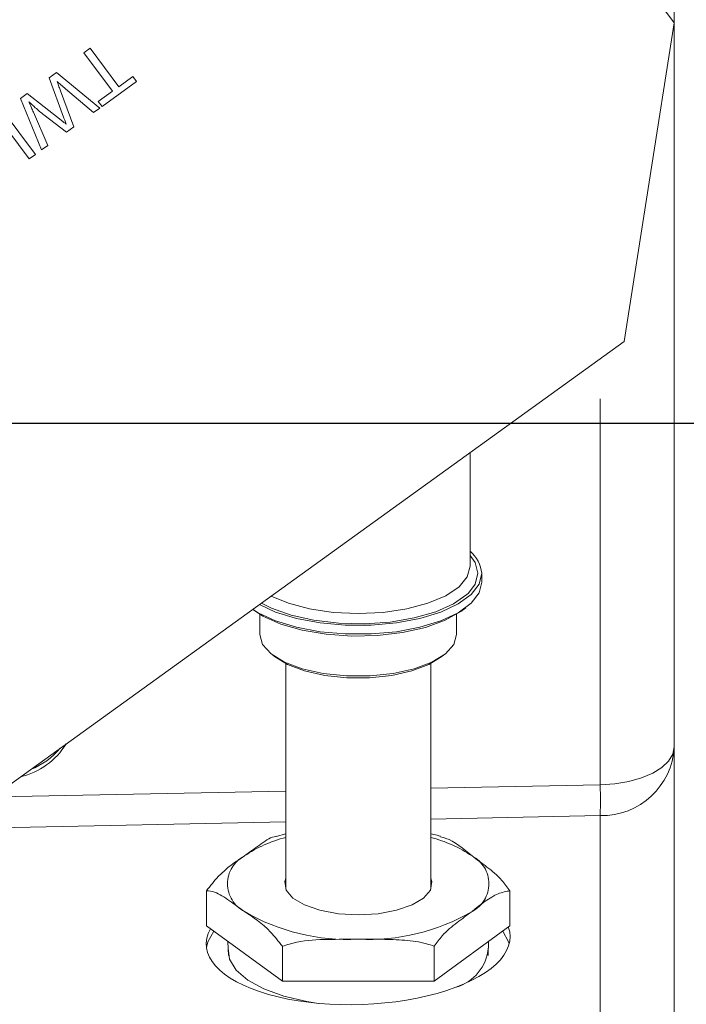
# Model space of a CAD drawing. Units: millimetres. Extents: x 7 to 835, y 2 to 581.
# Drawn here: x 732 to 743, y 207 to 223 of the extents above; entities that cross this region are included whole.
import ezdxf

# ---------------------------------------------------------------- set-up
doc = ezdxf.new("R2010")
doc.units = ezdxf.units.MM
doc.linetypes.add('PHANTOM', pattern=[12.7, 6.35, -1.27, 1.27, -1.27, 1.27, -1.27])
doc.layers.add('SLD-0', color=7, linetype='Continuous')

msp = doc.modelspace()

# ---------------------------------------------------------------- linework, layer by layer
at = {"color": 7, "linetype": 'Continuous', "lineweight": 15}
for p, q in [((742.764441, 173.08635), (742.764441, 245.269978)), ((742.764441, 222.905074), (738.358191, 228.833854)), ((741.940187, 217.661233), (742.764441, 222.905074)), ((733.051183, 222.413509), (733.153481, 222.487244)), ((733.051183, 222.413289), (733.153481, 222.487023)), ((733.051183, 222.413289), (733.051183, 222.413509)), ((733.520835, 221.781355), (733.051183, 222.413289)), ((733.153481, 222.487244), (733.623132, 221.85531)), ((733.153481, 222.487023), (733.153481, 222.487244)), ((733.153481, 222.487023), (733.623132, 221.855089)), ((732.477796, 222.000219), (732.598838, 222.087465)), ((732.477796, 221.999999), (732.598838, 222.087244)), ((732.598838, 222.087465), (733.312401, 221.504758)), ((732.598838, 222.087244), (732.598838, 222.087465)), ((732.598838, 222.087244), (733.312401, 221.504538)), ((732.477796, 221.999999), (732.477796, 222.000219)), ((732.717943, 221.352296), (732.477796, 221.999999)), ((733.916884, 221.940241), (733.3496, 221.53135)), ((733.623132, 221.85531), (733.855625, 222.022888)), ((733.623132, 221.855089), (733.855625, 222.022667)), ((733.855625, 222.022888), (733.916884, 221.940462)), ((733.855625, 222.022667), (733.855625, 222.022888)), ((733.855625, 222.022667), (733.916884, 221.940241)), ((733.916884, 221.940241), (733.916884, 221.940462)), ((732.666271, 221.787753), (732.885339, 221.196938)), ((732.666271, 221.787532), (732.885339, 221.196717)), ((733.206761, 221.428394), (732.749934, 221.820585)), ((733.288341, 221.613997), (733.520728, 221.781498)), ((733.288341, 221.613776), (733.520835, 221.781355)), ((733.623132, 221.855089), (733.623132, 221.85531)), ((732.006415, 221.660454), (732.118884, 221.74152)), ((732.006415, 221.660233), (732.118884, 221.741299)), ((732.006415, 221.660233), (732.006415, 221.660454)), ((732.354527, 220.814115), (732.006415, 221.660233)), ((732.118884, 221.74152), (732.676174, 221.30483)), ((732.118884, 221.741299), (732.118884, 221.74152)), ((732.118884, 221.741299), (732.676174, 221.304609)), ((733.288341, 221.613776), (733.288341, 221.613997)), ((733.3496, 221.53135), (733.288341, 221.613776)), ((731.72132, 221.454961), (732.25223, 220.740601)), ((731.72132, 221.454741), (732.25223, 220.740381)), ((732.220125, 221.434751), (732.460166, 220.890479)), ((732.220125, 221.434531), (732.460166, 220.890258)), ((733.312401, 221.504538), (733.206761, 221.428394)), ((733.312401, 221.504538), (733.312401, 221.504758)), ((732.149932, 220.666646), (731.619022, 221.381006)), ((732.762263, 221.108005), (732.392671, 221.391224)), ((732.885339, 221.196717), (732.762263, 221.108005)), ((732.885339, 221.196717), (732.885339, 221.196938)), ((732.460166, 220.890258), (732.354527, 220.814115)), ((732.460166, 220.890258), (732.460166, 220.890479)), ((732.25223, 220.740381), (732.149932, 220.666646)), ((732.25223, 220.740381), (732.25223, 220.740601)), ((717.805405, 200.265206), (741.940187, 217.661233)), ((739.405941, 213.965161), (739.405941, 215.834583)), ((739.596441, 213.706184), (739.596441, 213.85006)), ((735.945191, 213.175561), (735.945191, 212.842926)), ((739.183691, 212.842926), (739.183691, 213.175561)), ((736.372229, 212.362971), (736.372229, 208.651038)), ((738.756654, 208.651038), (738.756654, 212.362971)), ((736.372229, 209.565426), (736.214148, 209.522721)), ((735.067776, 208.052742), (735.067776, 208.628248)), ((740.061106, 208.052742), (740.061106, 208.628248)), ((735.067776, 208.052742), (736.316109, 207.138968)), ((738.812773, 207.138968), (740.061106, 208.052742)), ((735.419771, 207.795084), (735.428706, 207.563229)), ((736.316109, 207.138968), (736.316109, 207.714473)), ((738.812773, 207.138968), (738.812773, 207.714473)), ((739.700176, 207.563229), (739.709111, 207.795084)), ((736.316109, 207.138968), (738.812773, 207.138968))]:
    msp.add_line(p, q, dxfattribs=at)
at = {"color": 8, "linetype": 'PHANTOM', "lineweight": 0}
for p, q in [((732.666271, 221.787532), (732.666271, 221.787753)), ((732.220125, 221.434531), (732.220125, 221.434751)), ((732.676174, 221.304609), (732.676174, 221.30483)), ((741.547162, 210.371823), (741.547162, 217.377946)), ((736.060252, 213.313417), (735.973199, 213.360308)), ((731.546178, 210.169371), (736.372229, 210.267066)), ((738.756654, 210.315334), (741.547162, 210.371823)), ((741.547162, 209.864112), (738.756654, 209.807623)), ((741.547162, 205.611143), (741.547162, 209.864112)), ((736.372229, 209.759355), (730.82144, 209.646989))]:
    msp.add_line(p, q, dxfattribs=at)
at = {"color": 8, "linetype": 'PHANTOM', "lineweight": 0, "flags": 128}
for points in [[(739.405941, 214.144037), (739.486919, 214.028899), (739.532941, 213.85006)], [(736.133058, 213.475532), (736.416285, 213.3567), (736.765444, 213.263981), (737.154669, 213.206422), (737.564441, 213.18691), (737.974213, 213.206422), (738.363438, 213.263981), (738.712598, 213.3567), (739.004184, 213.47993), (739.223575, 213.627491), (739.359771, 213.791984), (739.405941, 213.965161)], [(739.532941, 213.85006), (739.486919, 213.671221), (739.377036, 213.525581)], [(742.764441, 210.996609), (742.741214, 210.876684), (742.672397, 210.761216), (742.560546, 210.654496), (742.409819, 210.56049), (742.225816, 210.482691), (742.015377, 210.423991), (741.786322, 210.386572), (741.547162, 210.371823)]]:
    msp.add_lwpolyline(points, dxfattribs=at)
at = {"color": 7, "linetype": 'Continuous', "lineweight": 15, "flags": 128}
for points in [[(735.938266, 213.335129), (736.204768, 213.211877), (736.548441, 213.106352), (736.936519, 213.033331), (737.352039, 212.996004), (737.776843, 212.996004), (738.192364, 213.033331), (738.580441, 213.106352), (738.924115, 213.211877), (739.208364, 213.345294), (739.420765, 213.500771), (739.552037, 213.671514), (739.596441, 213.85006)], [(735.836576, 213.254258), (735.920519, 213.201417), (736.204768, 213.068001), (736.548441, 212.962476), (736.936519, 212.889454), (737.352039, 212.852128), (737.776843, 212.852128), (738.192364, 212.889454), (738.580441, 212.962476), (738.924115, 213.068001), (739.208364, 213.201417), (739.420765, 213.356895), (739.552037, 213.527638), (739.596441, 213.706184)], [(739.377036, 213.525581), (739.351003, 213.500745), (739.13155, 213.346601), (738.838821, 213.215999), (738.486503, 213.115045), (738.091071, 213.04846), (737.671014, 213.019356), (737.245973, 213.029096), (736.835824, 213.077222), (736.459744, 213.161486), (736.135319, 213.277947), (736.060252, 213.313417)], [(739.332882, 213.283219), (739.251164, 213.219732), (738.993563, 213.07652), (738.669138, 212.960059), (738.293058, 212.875795), (737.882909, 212.827669), (737.457869, 212.817929), (737.037812, 212.847033), (736.642379, 212.913619), (736.290061, 213.014573), (735.997332, 213.145174), (735.828739, 213.256183)], [(735.945191, 212.842926), (735.992244, 212.679156), (736.130666, 212.524904), (736.352415, 212.389135), (736.644602, 212.279738), (736.990247, 212.203071), (737.369262, 212.163591), (737.75962, 212.163591), (738.138635, 212.203071), (738.48428, 212.279738), (738.776467, 212.389135), (738.998216, 212.524904), (739.136639, 212.679156), (739.183691, 212.842926), (739.183691, 212.842926)], [(738.967487, 212.501301), (738.941989, 212.479825), (738.728937, 212.34938), (738.448208, 212.244273), (738.116118, 212.170613), (737.751966, 212.132681), (737.376916, 212.132681), (737.012765, 212.170613), (736.680674, 212.244273), (736.399946, 212.34938), (736.186893, 212.479825), (736.161396, 212.501301)], [(736.372229, 208.835659), (736.35521, 208.778305), (736.377736, 208.639131), (736.488274, 208.507686), (736.678627, 208.39372), (736.934676, 208.305683), (737.237432, 208.250107), (737.564441, 208.231112)], [(737.564441, 208.231112), (737.89145, 208.250107), (738.194206, 208.305683), (738.450255, 208.39372), (738.640608, 208.507686), (738.751146, 208.639131), (738.773672, 208.778305), (738.756654, 208.835659)], [(735.187168, 207.965348), (735.089888, 207.78874), (735.068042, 207.695065)], [(740.049381, 207.754175), (740.038995, 207.78874), (739.941714, 207.965348)], [(735.424048, 207.684096), (735.44603, 207.501227), (735.554721, 207.323816), (735.74569, 207.159283), (736.01112, 207.014365), (736.340142, 206.894993), (736.719287, 206.806056), (736.913427, 206.775454)]]:
    msp.add_lwpolyline(points, dxfattribs=at)
at = {"color": 7, "linetype": 'Continuous', "lineweight": 15}
for centre, radius, start, end in [((739.05799, 213.79901), 0.540866, 5.4159685, 49.9599744), ((731.736771, 211.671422), 1.199089, 283.1904198, 328.3766956), ((731.733729, 211.747174), 1.208309, 291.3740775, 320.1930379), ((738.968551, 207.751322), 0.739346, 286.4456647, 354.783075)]:
    msp.add_arc(centre, radius, start, end, dxfattribs=at)
at = {"color": 8, "linetype": 'PHANTOM', "lineweight": 0}
for centre, radius, start, end in [((741.573707, 211.056033), 1.192216, 268.7242055, 357.1430069), ((721.798271, 210.117968), 19.750523, 359.2635516, 0.7364484), ((736.915684, 207.384865), 2.189318, 104.3728206, 123.9838665), ((738.213201, 207.384873), 2.18931, 56.0159865, 75.6272045), ((735.927585, 208.743349), 0.514075, 117.2825388, 242.7170757), ((739.201297, 208.743348), 0.514075, 297.2824634, 62.7170628), ((737.396882, 211.208403), 3.382981, 239.7365903, 272.8390161), ((737.731998, 211.208412), 3.38299, 267.1610168, 300.2632704)]:
    msp.add_arc(centre, radius, start, end, dxfattribs=at)
at = {"color": 7, "linetype": 'Continuous', "lineweight": 15}
msp.add_ellipse((737.564441, 207.810998), major_axis=(2.499814, 0.072216), ratio=0.422328713, start_param=2.890599032, end_param=6.426378007, dxfattribs=at)
for points, knots in [([(732.609281, 221.941601), (732.619912, 221.91288), (732.638896, 221.861593), (732.657907, 221.810315), (732.666271, 221.787753)], [0, 0, 0, 0, 0.5600009404, 1, 1, 1, 1]), ([(732.749934, 221.820585), (732.723652, 221.843103), (732.676719, 221.883314), (732.629887, 221.923638), (732.609281, 221.94138)], [0, 0, 0, 0, 0.559999962, 1, 1, 1, 1]), ([(732.609281, 221.94138), (732.619912, 221.912659), (732.638896, 221.861372), (732.657907, 221.810094), (732.666271, 221.787532)], [0, 0, 0, 0, 0.56000094, 1, 1, 1, 1]), ([(732.144294, 221.606444), (732.158396, 221.574372), (732.183577, 221.5171), (732.208958, 221.459913), (732.220125, 221.434751)], [0, 0, 0, 0, 0.5599994482, 1, 1, 1, 1]), ([(732.392671, 221.391224), (732.34524, 221.430166), (732.260542, 221.499707), (732.179814, 221.573677), (732.144294, 221.606224)], [0, 0, 0, 0, 0.559997523, 1, 1, 1, 1]), ([(732.144294, 221.606224), (732.158396, 221.574151), (732.183577, 221.516879), (732.208958, 221.459693), (732.220125, 221.434531)], [0, 0, 0, 0, 0.559999448, 1, 1, 1, 1]), ([(732.676174, 221.30483), (732.691852, 221.292596), (732.719847, 221.270749), (732.747755, 221.248794), (732.760034, 221.239134)], [0, 0, 0, 0, 0.5600066288, 1, 1, 1, 1]), ([(732.676174, 221.304609), (732.691852, 221.292375), (732.719847, 221.270529), (732.747755, 221.248573), (732.760034, 221.238913)], [0, 0, 0, 0, 0.560006629, 1, 1, 1, 1]), ([(732.760034, 221.238913), (732.752183, 221.26008), (732.738163, 221.297878), (732.724121, 221.335669), (732.717943, 221.352296)], [0, 0, 0, 0, 0.559998744, 1, 1, 1, 1]), ([(735.691945, 209.200238), (735.773618, 209.258919), (735.937294, 209.376519), (736.11531, 209.506856), (736.203994, 209.521356), (736.214063, 209.523002)], [0, 0, 0, 0, 0.468905239, 0.939699777, 1, 1, 1, 1]), ([(738.920086, 209.52335), (738.901631, 209.529947), (738.851469, 209.547879), (738.793375, 209.558608), (738.756654, 209.565389)], [0, 0, 0, 0, 0.367887497, 1, 1, 1, 1]), ([(738.916708, 209.514148), (738.946628, 209.507238), (739.11516, 209.468314), (739.291725, 209.321217), (739.436943, 209.200233)], [0, 0, 0, 0, 0.17753064, 1, 1, 1, 1]), ([(735.067776, 208.628248), (735.1321, 208.709458), (735.334729, 208.96528), (735.547035, 209.104924), (735.691945, 209.200238)], [0, 0, 0, 0, 0.317447662, 1, 1, 1, 1]), ([(739.436943, 209.200233), (739.518731, 209.14025), (739.682636, 209.020041), (739.895348, 208.851669), (740.017332, 208.687249), (740.061106, 208.628248)], [0, 0, 0, 0, 0.389715945, 0.781002128, 1, 1, 1, 1]), ([(735.691939, 208.286464), (735.610151, 208.346217), (735.446246, 208.465964), (735.233534, 208.609002), (735.11155, 208.623165), (735.067776, 208.628248)], [0, 0, 0, 0, 0.389715945, 0.781002128, 1, 1, 1, 1]), ([(740.061106, 208.628248), (739.996782, 208.615288), (739.794153, 208.574464), (739.581846, 208.403292), (739.436936, 208.286459)], [0, 0, 0, 0, 0.317446953, 1, 1, 1, 1]), ([(736.316109, 207.714473), (736.251785, 207.795683), (736.049156, 208.051506), (735.836849, 208.19115), (735.691939, 208.286464)], [0, 0, 0, 0, 0.317446953, 1, 1, 1, 1]), ([(739.436936, 208.286459), (739.355148, 208.226475), (739.191243, 208.106266), (738.978531, 207.937895), (738.856547, 207.773475), (738.812773, 207.714473)], [0, 0, 0, 0, 0.389715945, 0.781002128, 1, 1, 1, 1]), ([(737.564441, 207.829574), (737.396851, 207.829514), (737.06089, 207.829393), (736.635116, 207.814935), (736.395632, 207.739516), (736.316109, 207.714473)], [0, 0, 0, 0, 0.399340796, 0.800546408, 1, 1, 1, 1]), ([(738.812773, 207.714473), (738.772082, 207.728888), (738.617582, 207.783619), (738.326213, 207.820062), (737.949804, 207.830437), (737.694553, 207.829866), (737.564441, 207.829574)], [0, 0, 0, 0, 0.103683132, 0.393677473, 0.690931331, 1, 1, 1, 1])]:
    msp.add_open_spline(points, degree=3, knots=knots, dxfattribs=at)
at = {"layer": 'SLD-0'}
msp.add_line((658.807208, 216.319978), (816.752294, 216.319978), dxfattribs=at)

doc.saveas('drawing.dxf')
